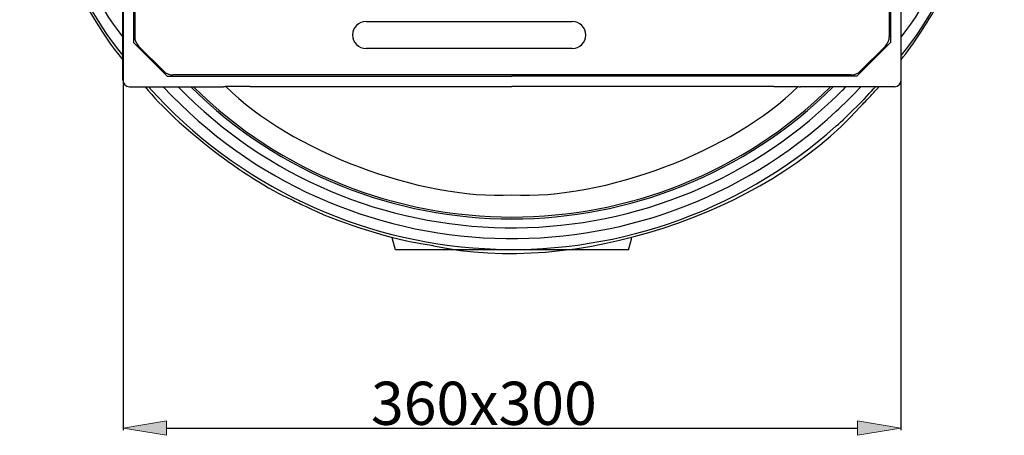
# Model space of a CAD drawing. Units: inches. Extents: x 217 to 294, y 3 to 139.
# Drawn here: x 237 to 266, y 60 to 73 of the extents above; entities that cross this region are included whole.
import ezdxf

# ---------------------------------------------------------------- set-up
doc = ezdxf.new("R2010")
doc.units = ezdxf.units.IN
doc.header["$MEASUREMENT"] = 0
doc.layers.add('Ebene 1', color=7, linetype='Continuous')

# ---------------------------------------------------------------- blocks, each defined once
blk = doc.blocks.new('block 8337')
at = {"layer": 'Ebene 1', "color": 7, "lineweight": 25, "true_color": 0xffffff}
blk.add_open_spline([(237.401, 77.831), (237.596, 75.867), (238.884, 72.841), (240.165, 71.339)], degree=3, dxfattribs=at)
blk = doc.blocks.new('block 8338')
at = {"layer": 'Ebene 1', "color": 7, "lineweight": 25, "true_color": 0xffffff}
blk.add_open_spline([(240.814, 70.551), (241.73, 69.411), (243.748, 67.855), (245.083, 67.258)], degree=3, dxfattribs=at)
blk = doc.blocks.new('block 8344')
at = {"layer": 'Ebene 1', "color": 7, "lineweight": 25, "true_color": 0xffffff}
blk.add_open_spline([(261.972, 70.291), (262.032, 70.355), (262.15, 70.485), (262.207, 70.551)], degree=3, dxfattribs=at)
blk = doc.blocks.new('block 8345')
at = {"layer": 'Ebene 1', "color": 7, "lineweight": 25, "true_color": 0xffffff}
blk.add_open_spline([(262.856, 71.339), (263.185, 71.751), (263.735, 72.591), (263.982, 73.057)], degree=3, dxfattribs=at)
blk = doc.blocks.new('block 8346')
at = {"layer": 'Ebene 1', "color": 7, "lineweight": 25, "true_color": 0xffffff}
blk.add_open_spline([(261.659, 69.964), (261.74, 70.045), (261.895, 70.207), (261.972, 70.291)], degree=3, dxfattribs=at)
blk = doc.blocks.new('block 8347')
at = {"layer": 'Ebene 1', "color": 7, "lineweight": 25, "true_color": 0xffffff}
blk.add_lwpolyline([(261.659, 69.964), (261.648, 69.953)], dxfattribs=at)
blk = doc.blocks.new('block 8348')
at = {"layer": 'Ebene 1', "color": 7, "lineweight": 25, "true_color": 0xffffff}
blk.add_open_spline([(249.218, 65.914), (253.297, 65.02), (258.873, 66.831), (261.648, 69.953)], degree=3, dxfattribs=at)
blk = doc.blocks.new('block 8349')
at = {"layer": 'Ebene 1', "color": 7, "lineweight": 25, "true_color": 0xffffff}
blk.add_lwpolyline([(249.218, 65.914), (249.202, 65.917)], dxfattribs=at)
blk = doc.blocks.new('block 8350')
at = {"layer": 'Ebene 1', "color": 7, "lineweight": 25, "true_color": 0xffffff}
blk.add_open_spline([(248.756, 65.997), (248.868, 65.975), (249.09, 65.935), (249.202, 65.917)], degree=3, dxfattribs=at)
blk = doc.blocks.new('block 8351')
at = {"layer": 'Ebene 1', "color": 7, "lineweight": 25, "true_color": 0xffffff}
blk.add_open_spline([(245.505, 67.054), (246.305, 66.65), (247.872, 66.141), (248.756, 65.997)], degree=3, dxfattribs=at)
blk = doc.blocks.new('block 8352')
at = {"layer": 'Ebene 1', "color": 7, "lineweight": 25, "true_color": 0xffffff}
blk.add_open_spline([(245.097, 67.25), (245.199, 67.199), (245.402, 67.101), (245.505, 67.054)], degree=3, dxfattribs=at)
blk = doc.blocks.new('block 8353')
at = {"layer": 'Ebene 1', "color": 7, "lineweight": 25, "true_color": 0xffffff}
blk.add_lwpolyline([(245.097, 67.25), (245.083, 67.258)], dxfattribs=at)
blk = doc.blocks.new('block 8372')
at = {"layer": 'Ebene 1', "color": 7, "lineweight": 25, "true_color": 0xffffff}
blk.add_lwpolyline([(240.165, 70.74), (240.165, 74.467)], dxfattribs=at)
blk = doc.blocks.new('block 8375')
at = {"layer": 'Ebene 1', "color": 7, "lineweight": 25, "true_color": 0xffffff}
blk.add_lwpolyline([(240.472, 86.019), (240.472, 71.842)], dxfattribs=at)
blk = doc.blocks.new('block 8380')
at = {"layer": 'Ebene 1', "color": 7, "lineweight": 25, "true_color": 0xffffff}
blk.add_lwpolyline([(241.456, 70.857), (251.51, 70.857)], dxfattribs=at)
blk = doc.blocks.new('block 8381')
at = {"layer": 'Ebene 1', "color": 7, "lineweight": 25, "true_color": 0xffffff}
blk.add_lwpolyline([(243.874, 70.564), (251.51, 70.564)], dxfattribs=at)
blk = doc.blocks.new('block 8382')
at = {"layer": 'Ebene 1', "color": 7, "lineweight": 25, "true_color": 0xffffff}
blk.add_lwpolyline([(240.354, 70.551), (243.101, 70.551)], dxfattribs=at)
blk = doc.blocks.new('block 8383')
at = {"layer": 'Ebene 1', "color": 7, "lineweight": 25, "true_color": 0xffffff}
blk.add_lwpolyline([(241.455, 70.857), (240.472, 71.84)], dxfattribs=at)
blk = doc.blocks.new('block 8385')
at = {"layer": 'Ebene 1', "color": 7, "lineweight": 25, "true_color": 0xffffff}
blk.add_open_spline([(240.165, 70.74), (240.165, 70.635), (240.25, 70.551), (240.354, 70.551), (240.354, 70.551), (240.354, 70.551), (240.354, 70.551)], degree=3, knots=[0, 0, 0, 0, 1, 1, 1, 2, 2, 2, 2], dxfattribs=at)
blk = doc.blocks.new('block 8388')
at = {"layer": 'Ebene 1', "color": 7, "lineweight": 25, "true_color": 0xffffff}
blk.add_open_spline([(243.166, 70.556), (245.052, 68.68), (248.855, 67.241), (251.51, 67.399)], degree=3, dxfattribs=at)
blk = doc.blocks.new('block 8393')
at = {"layer": 'Ebene 1', "color": 7, "lineweight": 25, "true_color": 0xffffff}
blk.add_open_spline([(243.874, 70.564), (243.807, 70.564), (243.74, 70.564), (243.673, 70.563), (243.673, 70.563), (243.673, 70.563), (243.673, 70.563), (243.607, 70.563), (243.541, 70.562), (243.475, 70.562), (243.475, 70.562), (243.475, 70.562), (243.475, 70.562), (243.446, 70.562), (243.418, 70.561), (243.389, 70.561), (243.389, 70.561), (243.389, 70.561), (243.389, 70.561), (243.361, 70.56), (243.334, 70.56), (243.307, 70.56), (243.307, 70.56), (243.307, 70.56), (243.307, 70.56), (243.294, 70.559), (243.281, 70.559), (243.268, 70.559), (243.268, 70.559), (243.268, 70.559), (243.268, 70.559), (243.256, 70.559), (243.244, 70.558), (243.231, 70.558), (243.231, 70.558), (243.231, 70.558), (243.231, 70.558), (243.22, 70.558), (243.209, 70.557), (243.198, 70.557), (243.198, 70.557), (243.198, 70.557), (243.198, 70.557), (243.187, 70.557), (243.177, 70.557), (243.167, 70.556), (243.167, 70.556), (243.167, 70.556), (243.167, 70.556), (243.158, 70.556), (243.148, 70.555), (243.139, 70.555), (243.139, 70.555), (243.139, 70.555), (243.139, 70.555), (243.132, 70.555), (243.125, 70.554), (243.117, 70.554), (243.117, 70.554), (243.117, 70.554), (243.117, 70.554), (243.115, 70.553), (243.113, 70.553), (243.11, 70.553), (243.11, 70.553), (243.11, 70.553), (243.11, 70.553), (243.108, 70.553), (243.107, 70.552), (243.105, 70.552), (243.105, 70.552), (243.105, 70.552), (243.105, 70.552), (243.104, 70.552), (243.103, 70.552), (243.102, 70.551), (243.102, 70.551), (243.102, 70.551), (243.102, 70.551), (243.102, 70.551), (243.101, 70.551), (243.101, 70.551)], degree=3, knots=[0, 0, 0, 0, 1, 1, 1, 2, 2, 2, 3, 3, 3, 4, 4, 4, 5, 5, 5, 6, 6, 6, 7, 7, 7, 8, 8, 8, 9, 9, 9, 10, 10, 10, 11, 11, 11, 12, 12, 12, 13, 13, 13, 14, 14, 14, 15, 15, 15, 16, 16, 16, 17, 17, 17, 18, 18, 18, 19, 19, 19, 20, 20, 20, 21, 21, 21, 22, 22, 22, 23, 23, 23, 24, 24, 24, 25, 25, 25, 26, 26, 26, 27, 27, 27, 27], dxfattribs=at)
blk = doc.blocks.new('block 8396')
at = {"layer": 'Ebene 1', "color": 7, "lineweight": 25, "true_color": 0xffffff}
blk.add_lwpolyline([(262.856, 70.74), (262.856, 74.467)], dxfattribs=at)
blk = doc.blocks.new('block 8399')
at = {"layer": 'Ebene 1', "color": 7, "lineweight": 25, "true_color": 0xffffff}
blk.add_lwpolyline([(262.549, 86.019), (262.549, 71.842)], dxfattribs=at)
blk = doc.blocks.new('block 8404')
at = {"layer": 'Ebene 1', "color": 7, "lineweight": 25, "true_color": 0xffffff}
blk.add_lwpolyline([(261.565, 70.857), (251.51, 70.857)], dxfattribs=at)
blk = doc.blocks.new('block 8405')
at = {"layer": 'Ebene 1', "color": 7, "lineweight": 25, "true_color": 0xffffff}
blk.add_lwpolyline([(259.147, 70.564), (251.51, 70.564)], dxfattribs=at)
blk = doc.blocks.new('block 8406')
at = {"layer": 'Ebene 1', "color": 7, "lineweight": 25, "true_color": 0xffffff}
blk.add_lwpolyline([(262.667, 70.551), (259.92, 70.551)], dxfattribs=at)
blk = doc.blocks.new('block 8407')
at = {"layer": 'Ebene 1', "color": 7, "lineweight": 25, "true_color": 0xffffff}
blk.add_lwpolyline([(261.566, 70.857), (262.549, 71.84)], dxfattribs=at)
blk = doc.blocks.new('block 8409')
at = {"layer": 'Ebene 1', "color": 7, "lineweight": 25, "true_color": 0xffffff}
blk.add_open_spline([(262.667, 70.551), (262.771, 70.551), (262.856, 70.635), (262.856, 70.74), (262.856, 70.74), (262.856, 70.74), (262.856, 70.74)], degree=3, knots=[0, 0, 0, 0, 1, 1, 1, 2, 2, 2, 2], dxfattribs=at)
blk = doc.blocks.new('block 8412')
at = {"layer": 'Ebene 1', "color": 7, "lineweight": 25, "true_color": 0xffffff}
blk.add_open_spline([(251.51, 67.399), (254.166, 67.241), (257.969, 68.68), (259.855, 70.556)], degree=3, dxfattribs=at)
blk = doc.blocks.new('block 8417')
at = {"layer": 'Ebene 1', "color": 7, "lineweight": 25, "true_color": 0xffffff}
blk.add_open_spline([(259.147, 70.564), (259.214, 70.564), (259.282, 70.564), (259.348, 70.563), (259.348, 70.563), (259.348, 70.563), (259.348, 70.563), (259.414, 70.563), (259.48, 70.562), (259.546, 70.562), (259.546, 70.562), (259.546, 70.562), (259.546, 70.562), (259.575, 70.562), (259.604, 70.561), (259.632, 70.561), (259.632, 70.561), (259.632, 70.561), (259.632, 70.561), (259.66, 70.56), (259.687, 70.56), (259.715, 70.56), (259.715, 70.56), (259.715, 70.56), (259.715, 70.56), (259.727, 70.559), (259.74, 70.559), (259.753, 70.559), (259.753, 70.559), (259.753, 70.559), (259.753, 70.559), (259.765, 70.559), (259.778, 70.558), (259.79, 70.558), (259.79, 70.558), (259.79, 70.558), (259.79, 70.558), (259.801, 70.558), (259.812, 70.557), (259.823, 70.557), (259.823, 70.557), (259.823, 70.557), (259.823, 70.557), (259.834, 70.557), (259.844, 70.557), (259.854, 70.556), (259.854, 70.556), (259.854, 70.556), (259.854, 70.556), (259.863, 70.556), (259.873, 70.555), (259.882, 70.555), (259.882, 70.555), (259.882, 70.555), (259.882, 70.555), (259.889, 70.555), (259.896, 70.554), (259.904, 70.554), (259.904, 70.554), (259.904, 70.554), (259.904, 70.554), (259.906, 70.553), (259.908, 70.553), (259.911, 70.553), (259.911, 70.553), (259.911, 70.553), (259.911, 70.553), (259.913, 70.553), (259.914, 70.552), (259.916, 70.552), (259.916, 70.552), (259.916, 70.552), (259.916, 70.552), (259.917, 70.552), (259.918, 70.552), (259.919, 70.551), (259.919, 70.551), (259.919, 70.551), (259.919, 70.551), (259.92, 70.551), (259.92, 70.551), (259.92, 70.551)], degree=3, knots=[0, 0, 0, 0, 1, 1, 1, 2, 2, 2, 3, 3, 3, 4, 4, 4, 5, 5, 5, 6, 6, 6, 7, 7, 7, 8, 8, 8, 9, 9, 9, 10, 10, 10, 11, 11, 11, 12, 12, 12, 13, 13, 13, 14, 14, 14, 15, 15, 15, 16, 16, 16, 17, 17, 17, 18, 18, 18, 19, 19, 19, 20, 20, 20, 21, 21, 21, 22, 22, 22, 23, 23, 23, 24, 24, 24, 25, 25, 25, 26, 26, 26, 27, 27, 27, 27], dxfattribs=at)
blk = doc.blocks.new('block 8419')
at = {"layer": 'Ebene 1', "color": 7, "lineweight": 25, "true_color": 0xffffff}
blk.add_lwpolyline([(240.623, 71.742), (241.357, 71.008)], dxfattribs=at)
blk = doc.blocks.new('block 8421')
at = {"layer": 'Ebene 1', "color": 7, "lineweight": 25, "true_color": 0xffffff}
blk.add_lwpolyline([(240.512, 85.84), (240.512, 72.01)], dxfattribs=at)
blk = doc.blocks.new('block 8423')
at = {"layer": 'Ebene 1', "color": 7, "lineweight": 25, "true_color": 0xffffff}
blk.add_lwpolyline([(261.397, 70.897), (241.624, 70.897)], dxfattribs=at)
blk = doc.blocks.new('block 8425')
at = {"layer": 'Ebene 1', "color": 7, "lineweight": 25, "true_color": 0xffffff}
blk.add_lwpolyline([(253.269, 71.666), (247.256, 71.666)], dxfattribs=at)
blk = doc.blocks.new('block 8426')
at = {"layer": 'Ebene 1', "color": 7, "lineweight": 25, "true_color": 0xffffff}
blk.add_lwpolyline([(247.256, 72.46), (253.269, 72.46)], dxfattribs=at)
blk = doc.blocks.new('block 8465')
at = {"layer": 'Ebene 1', "color": 7, "lineweight": 25, "true_color": 0xffffff}
blk.add_lwpolyline([(262.509, 85.84), (262.509, 72.01)], dxfattribs=at)
blk = doc.blocks.new('block 8468')
at = {"layer": 'Ebene 1', "color": 7, "lineweight": 25, "true_color": 0xffffff}
blk.add_lwpolyline([(262.398, 71.742), (261.664, 71.008)], dxfattribs=at)
blk = doc.blocks.new('block 8469')
at = {"layer": 'Ebene 1', "color": 7, "lineweight": 25, "true_color": 0xffffff}
blk.add_open_spline([(240.512, 72.01), (240.507, 71.922), (240.557, 71.801), (240.623, 71.742)], degree=3, dxfattribs=at)
blk = doc.blocks.new('block 8470')
at = {"layer": 'Ebene 1', "color": 7, "lineweight": 25, "true_color": 0xffffff}
blk.add_open_spline([(241.357, 71.008), (241.415, 70.942), (241.536, 70.892), (241.624, 70.897)], degree=3, dxfattribs=at)
blk = doc.blocks.new('block 8474')
at = {"layer": 'Ebene 1', "color": 7, "lineweight": 25, "true_color": 0xffffff}
blk.add_open_spline([(247.256, 72.46), (247.037, 72.46), (246.859, 72.283), (246.859, 72.063), (246.859, 71.844), (247.037, 71.666), (247.256, 71.666), (247.256, 71.666), (247.256, 71.666), (247.256, 71.666)], degree=3, knots=[0, 0, 0, 0, 1, 1, 1, 2, 2, 2, 3, 3, 3, 3], dxfattribs=at)
blk = doc.blocks.new('block 8491')
at = {"layer": 'Ebene 1', "color": 7, "lineweight": 25, "true_color": 0xffffff}
blk.add_open_spline([(253.269, 71.666), (253.488, 71.666), (253.666, 71.844), (253.666, 72.063), (253.666, 72.283), (253.488, 72.46), (253.269, 72.46), (253.269, 72.46), (253.269, 72.46), (253.269, 72.46)], degree=3, knots=[0, 0, 0, 0, 1, 1, 1, 2, 2, 2, 3, 3, 3, 3], dxfattribs=at)
blk = doc.blocks.new('block 8496')
at = {"layer": 'Ebene 1', "color": 7, "lineweight": 25, "true_color": 0xffffff}
blk.add_open_spline([(261.397, 70.897), (261.485, 70.892), (261.606, 70.942), (261.664, 71.008)], degree=3, dxfattribs=at)
blk = doc.blocks.new('block 8497')
at = {"layer": 'Ebene 1', "color": 7, "lineweight": 25, "true_color": 0xffffff}
blk.add_open_spline([(262.398, 71.742), (262.464, 71.801), (262.514, 71.922), (262.509, 72.01)], degree=3, dxfattribs=at)
blk = doc.blocks.new('block 8526')
at = {"layer": 'Ebene 1', "color": 7, "lineweight": 25, "true_color": 0xffffff}
blk.add_open_spline([(242.221, 70.551), (247.355, 65.484), (255.666, 65.484), (260.8, 70.551)], degree=3, dxfattribs=at)
blk = doc.blocks.new('block 8529')
at = {"layer": 'Ebene 1', "color": 7, "lineweight": 25, "true_color": 0xffffff}
blk.add_open_spline([(241.776, 70.551), (246.998, 65.175), (255.589, 65.05), (260.965, 70.271), (261.036, 70.34), (261.176, 70.479), (261.245, 70.551)], degree=3, knots=[0, 0, 0, 0, 1, 1, 1, 2, 2, 2, 2], dxfattribs=at)
blk = doc.blocks.new('block 8531')
at = {"layer": 'Ebene 1', "color": 7, "lineweight": 25, "true_color": 0xffffff}
blk.add_open_spline([(237.626, 80.005), (237.485, 77.583), (238.654, 73.898), (240.165, 72)], degree=3, dxfattribs=at)
blk = doc.blocks.new('block 8532')
at = {"layer": 'Ebene 1', "color": 7, "lineweight": 25, "true_color": 0xffffff}
blk.add_open_spline([(241.342, 70.551), (246.563, 64.935), (255.349, 64.615), (260.965, 69.836), (261.154, 70.008), (261.507, 70.361), (261.679, 70.551)], degree=3, knots=[0, 0, 0, 0, 1, 1, 1, 2, 2, 2, 2], dxfattribs=at)
blk = doc.blocks.new('block 8533')
at = {"layer": 'Ebene 1', "color": 7, "lineweight": 25, "true_color": 0xffffff}
blk.add_open_spline([(262.856, 72), (264.367, 73.898), (265.536, 77.583), (265.395, 80.005)], degree=3, dxfattribs=at)
blk = doc.blocks.new('block 8534')
at = {"layer": 'Ebene 1', "color": 7, "lineweight": 25, "true_color": 0xffffff}
blk.add_open_spline([(237.311, 80.005), (237.156, 77.385), (238.467, 73.466), (240.165, 71.465)], degree=3, dxfattribs=at)
blk = doc.blocks.new('block 8535')
at = {"layer": 'Ebene 1', "color": 7, "lineweight": 25, "true_color": 0xffffff}
blk.add_open_spline([(240.916, 70.551), (246.137, 64.699), (255.114, 64.188), (260.965, 69.41), (261.277, 69.679), (261.837, 70.239), (262.105, 70.551)], degree=3, knots=[0, 0, 0, 0, 1, 1, 1, 2, 2, 2, 2], dxfattribs=at)
blk = doc.blocks.new('block 8536')
at = {"layer": 'Ebene 1', "color": 7, "lineweight": 25, "true_color": 0xffffff}
blk.add_open_spline([(262.856, 71.465), (264.554, 73.466), (265.865, 77.385), (265.71, 80.005)], degree=3, dxfattribs=at)
blk = doc.blocks.new('block 8538')
at = {"layer": 'Ebene 1', "color": 7, "lineweight": 25, "true_color": 0xffffff}
blk.add_open_spline([(242.143, 70.551), (247.318, 65.411), (255.703, 65.411), (260.878, 70.551)], degree=3, dxfattribs=at)
blk = doc.blocks.new('block 8925')
at = {"layer": 'Ebene 1', "color": 3, "lineweight": 25, "true_color": 0x00ff00}
blk.add_lwpolyline([(240.178, 76.41), (240.178, 60.525)], dxfattribs=at)
blk = doc.blocks.new('block 8926')
at = {"layer": 'Ebene 1', "color": 3, "lineweight": 25, "true_color": 0x00ff00}
blk.add_lwpolyline([(262.843, 76.929), (262.843, 60.525)], dxfattribs=at)
blk = doc.blocks.new('block 8927')
at = {"layer": 'Ebene 1', "color": 3, "lineweight": 25, "true_color": 0x00ff00}
blk.add_lwpolyline([(241.439, 60.588), (261.582, 60.588)], dxfattribs=at)
blk = doc.blocks.new('block 8928')
at = {"layer": 'Ebene 1', "true_color": 0x00ff00}
h = blk.add_hatch(color=3, dxfattribs=at)
h.dxf.hatch_style = 2
h.paths.add_polyline_path([(241.439, 60.798), (241.439, 60.378), (240.178, 60.588)])
at = {"layer": 'Ebene 1', "lineweight": 0}
blk.add_lwpolyline([(241.439, 60.798), (241.439, 60.378), (240.178, 60.588), (241.439, 60.798)], dxfattribs=at)
blk = doc.blocks.new('block 8929')
at = {"layer": 'Ebene 1', "true_color": 0x00ff00}
h = blk.add_hatch(color=3, dxfattribs=at)
h.dxf.hatch_style = 2
h.paths.add_polyline_path([(261.582, 60.798), (261.582, 60.378), (262.843, 60.588)])
at = {"layer": 'Ebene 1', "lineweight": 0}
blk.add_lwpolyline([(261.582, 60.798), (261.582, 60.378), (262.843, 60.588), (261.582, 60.798)], dxfattribs=at)
blk = doc.blocks.new('block 8930')
at = {"layer": 'Ebene 1', "color": 2, "true_color": 0xffff00, "insert": (247.399, 60.683), "char_height": 1.26059, "attachment_point": 7}
blk.add_mtext('\\fMyriad Pro|b0|i0|c0|p34;\\W1;360x300', dxfattribs=at)
blk = doc.blocks.new('block 8931')
at = {"layer": 'Ebene 1', "lineweight": 0}
blk.add_lwpolyline([(240.178, 76.473), (240.178, 76.473)], dxfattribs=at)
blk = doc.blocks.new('block 8932')
at = {"layer": 'Ebene 1', "lineweight": 0}
blk.add_lwpolyline([(262.843, 76.992), (262.843, 76.992)], dxfattribs=at)
blk = doc.blocks.new('block 8933')
at = {"layer": 'Ebene 1', "lineweight": 0}
blk.add_lwpolyline([(262.843, 60.588), (262.843, 60.588)], dxfattribs=at)
blk = doc.blocks.new('block 8924')
at = {"layer": 'Ebene 1'}
for name in ['block 8932', 'block 8926', 'block 8931', 'block 8925', 'block 8930', 'block 8928', 'block 8927', 'block 8929', 'block 8933']:
    blk.add_blockref(name, (0, 0), dxfattribs=at)
blk = doc.blocks.new('block 8923')
at = {"layer": 'Ebene 1'}
blk.add_blockref('block 8924', (0, 0), dxfattribs=at)
blk = doc.blocks.new('block 9132')
at = {"layer": 'Ebene 1', "color": 7, "lineweight": 25, "true_color": 0xffffff}
blk.add_lwpolyline([(248.031, 66.107), (248.031, 66.159)], dxfattribs=at)
blk = doc.blocks.new('block 9133')
at = {"layer": 'Ebene 1', "color": 7, "lineweight": 25, "true_color": 0xffffff}
blk.add_lwpolyline([(248.116, 65.792), (248.031, 66.107)], dxfattribs=at)
blk = doc.blocks.new('block 9134')
at = {"layer": 'Ebene 1', "color": 7, "lineweight": 25, "true_color": 0xffffff}
blk.add_lwpolyline([(254.905, 65.792), (248.22, 65.792)], dxfattribs=at)
blk = doc.blocks.new('block 9135')
at = {"layer": 'Ebene 1', "color": 7, "lineweight": 25, "true_color": 0xffffff}
blk.add_lwpolyline([(248.22, 65.792), (248.116, 65.792)], dxfattribs=at)
blk = doc.blocks.new('block 9136')
at = {"layer": 'Ebene 1', "color": 7, "lineweight": 25, "true_color": 0xffffff}
blk.add_lwpolyline([(248.116, 65.792), (248.031, 66.107)], dxfattribs=at)
blk = doc.blocks.new('block 9137')
at = {"layer": 'Ebene 1', "color": 7, "lineweight": 25, "true_color": 0xffffff}
blk.add_lwpolyline([(254.99, 66.107), (254.99, 66.159)], dxfattribs=at)
blk = doc.blocks.new('block 9138')
at = {"layer": 'Ebene 1', "color": 7, "lineweight": 25, "true_color": 0xffffff}
blk.add_lwpolyline([(254.905, 65.792), (254.99, 66.107)], dxfattribs=at)
blk = doc.blocks.new('block 9139')
at = {"layer": 'Ebene 1', "color": 7, "lineweight": 25, "true_color": 0xffffff}
blk.add_lwpolyline([(254.905, 65.792), (254.99, 66.107)], dxfattribs=at)
blk = doc.blocks.new('block 2')
at = {"layer": 'Ebene 1'}
for name in ['block 8375', 'block 8421', 'block 8465', 'block 8399', 'block 8534', 'block 8531', 'block 8533', 'block 8536', 'block 8337', 'block 8923', 'block 8372', 'block 8396', 'block 8345', 'block 8474', 'block 8426', 'block 8491', 'block 8383', 'block 8469', 'block 8407', 'block 8497', 'block 8419', 'block 8425', 'block 8468', 'block 8470', 'block 8496', 'block 8385', 'block 8380', 'block 8423', 'block 8404', 'block 8409', 'block 8382', 'block 8338', 'block 8535', 'block 8532', 'block 8529', 'block 8538', 'block 8526', 'block 8393', 'block 8388', 'block 8381', 'block 8405', 'block 8412', 'block 8417', 'block 8406', 'block 8344', 'block 8346', 'block 8348', 'block 8347', 'block 8353', 'block 8352', 'block 8351', 'block 9132', 'block 9133', 'block 9136', 'block 9138', 'block 9139', 'block 9137', 'block 9135', 'block 9134', 'block 8350', 'block 8349']:
    blk.add_blockref(name, (0, 0), dxfattribs=at)

msp = doc.modelspace()

# ---------------------------------------------------------------- block references
at = {"layer": 'Ebene 1'}
msp.add_blockref('block 2', (0, 0), dxfattribs=at)

doc.saveas('drawing.dxf')
